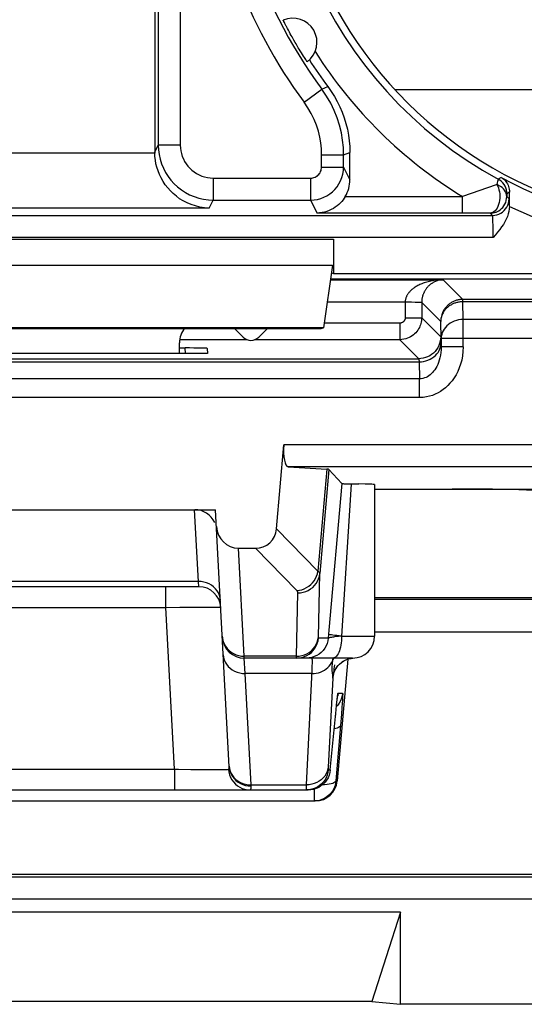
# Model space of a CAD drawing. Units: millimetres. Extents: x 110.6 to 155.3, y 82.3 to 135.1.
# Drawn here: x 144.3 to 148.9, y 82.3 to 91.2 of the extents above; entities that cross this region are included whole.
import ezdxf

# ---------------------------------------------------------------- set-up
doc = ezdxf.new("R2010")
doc.units = ezdxf.units.MM
doc.header["$LTSCALE"] = 16.335
doc.layers.get('0').update_dxf_attribs({"linetype": 'CONTINUOUS'})
for name, color, linetype in [('ASSI', 7, 'CONTINUOUS'), ('COPY_PUBLISH', 7, 'CONTINUOUS'), ('DRAFT', 7, 'CONTINUOUS'), ('RACCORDO', 7, 'CONTINUOUS')]:
    doc.layers.add(name, color=color, linetype=linetype)

msp = doc.modelspace()

# ---------------------------------------------------------------- linework, layer by layer
at = {"color": 7, "linetype": 'CONTINUOUS'}
for p, q in [((147.6762, 90.5964), (149.1703, 90.5964)), ((153.9378, 83.4544), (137.7616, 83.4544))]:
    msp.add_line(p, q, dxfattribs=at)
msp.add_arc((150.4703, 93.1719), 3.8, 180, 296.16951, dxfattribs=at)
at = {"layer": 'ASSI', "color": 7, "linetype": 'CONTINUOUS'}
msp.add_line((147.4953, 87.0006), (147.4953, 85.6219), dxfattribs=at)
at = {"layer": 'COPY_PUBLISH', "color": 250, "linetype": 'CONTINUOUS'}
for p, q in [((141.3203, 89.2336), (147.1203, 89.2336)), ((141.329, 88.9987), (147.1117, 88.9987))]:
    msp.add_line(p, q, dxfattribs=at)
at = {"layer": 'COPY_PUBLISH', "color": 7, "linetype": 'CONTINUOUS'}
for p, q in [((147.1203, 89.2336), (147.1203, 88.9219)), ((147.1117, 88.9987), (147.0296, 88.4283)), ((147.1016, 88.9281), (147.1203, 88.9219)), ((147.1203, 88.9219), (150.3203, 88.9219)), ((147.0296, 88.4283), (141.4111, 88.4283)), ((147.0103, 88.4219), (147.0296, 88.4283)), ((141.4304, 88.4219), (145.7696, 88.4219)), ((145.7203, 88.1923), (145.7203, 88.2905)), ((147.7302, 83.111), (140.7105, 83.111)), ((147.7302, 83.111), (147.4703, 82.2973)), ((147.7302, 82.2719), (147.7302, 83.111)), ((147.4703, 82.2973), (140.9703, 82.2973)), ((147.4703, 82.2973), (147.7302, 82.2719)), ((154.8205, 82.2719), (147.7302, 82.2719))]:
    msp.add_line(p, q, dxfattribs=at)
msp.add_ellipse((145.9204, 88.2904), major_axis=(0.1415, -0.1415), ratio=0.999695, start_param=-3.073071, end_param=-2.356347, dxfattribs=at)
at = {"layer": 'DRAFT', "color": 7, "linetype": 'CONTINUOUS'}
for p, q in [((145.7696, 88.4219), (147.0103, 88.4219)), ((145.9752, 88.1923), (142.4655, 88.1923)), ((142.3911, 86.7719), (146.0496, 86.7719)), ((147.4953, 85.9719), (149.3715, 85.9719))]:
    msp.add_line(p, q, dxfattribs=at)
at = {"layer": 'RACCORDO', "color": 7, "linetype": 'CONTINUOUS'}
for p, q in [((145.528, 92.6514), (145.528, 90.0896)), ((146.6794, 91.195), (146.6745, 91.2047)), ((146.6848, 91.1844), (146.6794, 91.195)), ((146.6905, 91.1734), (146.6848, 91.1844)), ((146.7112, 91.1341), (146.7023, 91.1508)), ((146.7199, 91.1178), (146.7112, 91.1341)), ((146.7284, 91.1024), (146.7199, 91.1178)), ((146.7364, 91.0879), (146.7284, 91.1024)), ((146.7439, 91.0744), (146.7364, 91.0879)), ((146.7532, 91.0579), (146.7439, 91.0744)), ((146.7617, 91.0431), (146.7532, 91.0579)), ((146.7724, 91.0245), (146.7617, 91.0431)), ((146.781, 91.0098), (146.7724, 91.0245)), ((146.7906, 90.9936), (146.781, 91.0098)), ((146.8012, 90.9758), (146.7906, 90.9936)), ((146.8099, 90.9614), (146.8012, 90.9758)), ((146.8193, 90.9461), (146.8099, 90.9614)), ((146.8291, 90.9303), (146.8193, 90.9461)), ((146.8392, 90.9141), (146.8291, 90.9303)), ((146.8495, 90.898), (146.8392, 90.9141)), ((146.8562, 90.8875), (146.8495, 90.898)), ((146.8627, 90.8775), (146.8562, 90.8875)), ((146.8687, 90.8684), (146.8627, 90.8775)), ((146.874, 90.8604), (146.8687, 90.8684)), ((147.2127, 89.8896), (147.2127, 90.0027)), ((147.2703, 89.7744), (147.2703, 90.0219)), ((148.7203, 89.5353), (148.7205, 89.6017)), ((148.7205, 89.6017), (148.721, 89.6616)), ((149.926, 88.8713), (147.0934, 88.8713)), ((146.2203, 88.4219), (146.2996, 88.3426)), ((146.441, 88.3426), (146.5203, 88.4219)), ((145.7203, 88.2437), (145.7727, 88.2437)), ((145.9726, 88.2402), (145.9752, 88.1923)), ((146.6031, 86.5975), (146.6701, 87.363)), ((146.7087, 87.163), (147.0606, 87.1413)), ((147.1973, 87.0105), (147.0795, 87.1391)), ((147.1973, 87.0105), (147.0792, 85.6749)), ((147.4953, 86.9604), (149.7672, 86.9604)), ((146.1722, 84.433), (146.0496, 86.7719)), ((146.2581, 86.4219), (146.4107, 86.4219)), ((145.8965, 86.0719), (142.5442, 86.0719)), ((147.2953, 85.4219), (146.3101, 85.4219)), ((147.2514, 85.4123), (147.1545, 84.3044)), ((147.1893, 85.379), (147.2041, 85.3897)), ((147.2041, 85.3897), (147.2203, 85.3993)), ((147.1518, 85.0203), (147.1543, 85.0424)), ((147.1543, 85.0424), (147.1557, 85.0545)), ((147.091, 84.4044), (147.1445, 84.9515)), ((147.1445, 84.9515), (147.1489, 84.9936)), ((147.1489, 84.9936), (147.1518, 85.0203)), ((141.5489, 84.2219), (146.8918, 84.2219)), ((146.9163, 84.2234), (146.8918, 84.2219)), ((141.4855, 84.1219), (146.9552, 84.1219))]:
    msp.add_line(p, q, dxfattribs=at)
at = {"layer": 'RACCORDO', "color": 250, "linetype": 'CONTINUOUS'}
for p, q in [((145.7279, 92.7246), (145.7279, 90.0896)), ((146.8545, 90.4804), (147.0149, 90.5998)), ((147.0149, 90.5998), (147.0704, 90.6219)), ((145.4961, 90.0258), (145.528, 90.0896)), ((145.7279, 90.0896), (145.528, 90.0896)), ((145.4962, 90.0172), (139.2969, 90.0172)), ((147.0127, 90.0027), (147.2127, 90.0027)), ((147.0127, 89.8896), (147.0127, 90.0027)), ((147.2127, 90.0027), (147.2703, 90.0219)), ((147.0127, 89.8896), (147.2127, 89.8896)), ((147.2127, 89.8896), (147.2703, 89.7744)), ((146.0279, 89.7896), (146.9128, 89.7896)), ((146.0279, 89.7896), (146.0279, 89.5896)), ((146.9128, 89.7896), (146.9128, 89.5896)), ((148.6451, 89.7951), (148.6194, 89.7793)), ((145.9917, 89.5173), (146.0279, 89.5896)), ((146.0279, 89.5896), (146.9128, 89.5896)), ((146.9128, 89.5896), (146.9717, 89.4718)), ((147.2286, 89.6218), (148.293, 89.6218)), ((148.293, 89.4718), (148.293, 89.6218)), ((148.7169, 89.5998), (148.6962, 89.6206)), ((148.6976, 89.6476), (148.6965, 89.6654)), ((148.721, 89.6616), (148.6976, 89.6476)), ((145.9917, 89.5173), (138.9919, 89.5173)), ((139.0256, 89.4499), (148.5669, 89.4499)), ((148.4269, 89.4715), (146.9717, 89.4718)), ((148.5121, 89.471), (148.4269, 89.4715)), ((148.5462, 89.4706), (148.5121, 89.471)), ((148.5669, 89.4499), (148.5462, 89.4706)), ((148.5719, 89.3628), (148.5712, 89.3894)), ((148.5724, 89.333), (148.5719, 89.3628)), ((148.5727, 89.3008), (148.5724, 89.333)), ((148.5729, 89.2499), (139.0256, 89.2499)), ((147.0924, 88.8642), (148.1169, 88.8642)), ((148.2959, 88.6852), (148.1169, 88.8642)), ((147.0636, 88.6642), (147.7729, 88.6642)), ((147.7729, 88.6642), (147.8297, 88.6629)), ((147.7729, 88.6642), (147.7729, 88.5193)), ((147.9213, 88.6587), (147.9229, 88.6582)), ((148.0957, 88.4855), (147.9229, 88.6582)), ((147.9229, 88.6582), (147.9229, 88.5193)), ((148.2955, 88.6638), (148.2956, 88.6752)), ((149.8948, 88.6638), (148.2955, 88.6638)), ((148.3002, 88.5025), (148.2955, 88.6638)), ((149.8953, 88.6852), (148.2959, 88.6852)), ((148.2959, 88.6848), (148.2959, 88.6852)), ((147.7729, 88.5193), (147.9229, 88.5193)), ((147.9229, 88.5193), (148.0957, 88.3465)), ((147.7229, 88.4693), (147.0355, 88.4693)), ((147.7229, 88.4693), (147.7229, 88.3193)), ((148.1002, 88.331), (148.0957, 88.4855)), ((149.9834, 88.5025), (148.3002, 88.5025)), ((148.3002, 88.2546), (148.3002, 88.5025)), ((146.3368, 88.3193), (145.7203, 88.3193)), ((147.7229, 88.3193), (146.4039, 88.3193)), ((147.7229, 88.3193), (147.8957, 88.1465)), ((149.9395, 88.331), (148.1002, 88.331)), ((148.1002, 88.331), (148.1002, 88.2546)), ((148.3002, 88.2546), (148.1002, 88.2546)), ((145.7754, 88.1923), (145.7727, 88.2437)), ((140.5415, 88.118), (147.8992, 88.118)), ((140.545, 88.1465), (147.8957, 88.1465)), ((147.8992, 88.118), (147.9037, 87.9636)), ((147.9037, 87.9636), (140.537, 87.9636)), ((147.9037, 87.7921), (147.9037, 87.9636)), ((147.9037, 87.7921), (140.537, 87.7921)), ((148.9905, 87.363), (146.6701, 87.363)), ((148.9905, 87.163), (146.7087, 87.163)), ((147.0606, 87.1413), (146.9794, 86.2125)), ((147.0795, 87.1391), (146.9965, 86.1912)), ((145.893, 86.1187), (145.8588, 86.7719)), ((146.9794, 86.2125), (146.6031, 86.5975)), ((146.3096, 85.4389), (146.2581, 86.4219)), ((146.7877, 86.036), (146.4107, 86.4219)), ((146.9838, 85.6129), (146.9965, 86.1912)), ((145.893, 86.1187), (142.5476, 86.1187)), ((145.8965, 86.0719), (145.893, 86.1187)), ((145.5969, 85.8823), (145.5969, 86.0719)), ((146.7846, 85.4389), (146.7973, 86.0155)), ((147.4953, 85.9596), (149.3715, 85.9596)), ((142.8438, 85.8823), (145.5969, 85.8823)), ((145.5969, 85.8823), (145.7227, 85.8846)), ((145.674, 84.4114), (145.5969, 85.8823)), ((145.7227, 85.8846), (145.8384, 85.8861)), ((145.8384, 85.8861), (145.9074, 85.8866)), ((147.0792, 85.6749), (147.073, 85.6044)), ((147.4953, 85.6596), (149.3715, 85.6596)), ((147.073, 85.6044), (146.9843, 85.6044)), ((147.1674, 85.6189), (147.1313, 85.6146)), ((147.1953, 85.6221), (147.1674, 85.6189)), ((147.1953, 85.6219), (147.4953, 85.6219)), ((146.7846, 85.4389), (146.3096, 85.4389)), ((146.3101, 85.4219), (146.3096, 85.4389)), ((146.3185, 85.2813), (146.3101, 85.4219)), ((146.7845, 85.4332), (146.7846, 85.4389)), ((147.1095, 85.3799), (147.1079, 85.3645)), ((147.1116, 85.3964), (147.1095, 85.3799)), ((147.113, 85.406), (147.1116, 85.3964)), ((147.1154, 85.4219), (147.113, 85.406)), ((147.1929, 85.3822), (147.2129, 85.3954)), ((146.9247, 85.2813), (146.3185, 85.2813)), ((146.3716, 84.2687), (146.3185, 85.2813)), ((147.1137, 85.2397), (147.0732, 84.4282)), ((147.1557, 85.0545), (147.1561, 85.0585)), ((147.1633, 85.1044), (147.2039, 85.1044)), ((147.2022, 85.0406), (147.2, 85.0074)), ((147.157, 84.9922), (147.1477, 84.9826)), ((147.1975, 84.9714), (147.193, 84.9105)), ((147.2, 85.0074), (147.1975, 84.9714)), ((147.1398, 84.9044), (147.1396, 84.9024)), ((147.193, 84.9105), (147.1848, 84.808)), ((147.1848, 84.808), (147.1431, 84.3044)), ((142.7667, 84.4114), (145.674, 84.4114)), ((145.674, 84.4114), (145.674, 84.2219)), ((145.8243, 84.4088), (145.927, 84.4076)), ((145.927, 84.4076), (145.9887, 84.4072)), ((145.9887, 84.4072), (146.0438, 84.4071)), ((146.1671, 84.4099), (146.1701, 84.3849)), ((146.1722, 84.433), (146.175, 84.4096)), ((147.0732, 84.4282), (147.0729, 84.4208)), ((147.0732, 84.4044), (147.091, 84.4044)), ((147.1431, 84.3044), (147.1545, 84.3044)), ((146.3716, 84.2687), (146.8742, 84.2687)), ((146.8736, 84.2441), (146.8735, 84.2358)), ((146.8738, 84.255), (146.8736, 84.2441)), ((146.8742, 84.2687), (146.8738, 84.255)), ((146.9439, 84.229), (146.9439, 84.1219)), ((153.9623, 83.4299), (111.9784, 83.4299)), ((153.9623, 83.23), (111.9784, 83.23))]:
    msp.add_line(p, q, dxfattribs=at)
at = {"layer": 'RACCORDO', "color": 7, "linetype": 'CONTINUOUS'}
for points in [[(145.4964, 92.4976), (145.4963, 92.48), (145.4961, 90.0258)], [(146.6745, 91.2047), (146.6703, 91.2133), (146.6685, 91.2169), (146.667, 91.2202), (146.6657, 91.2228), (146.6649, 91.2247), (146.6644, 91.226), (146.6642, 91.2266)], [(146.7023, 91.1508), (146.6934, 91.1677), (146.6905, 91.1734)], [(146.8826, 90.8483), (146.8822, 90.8488), (146.8813, 90.8499), (146.8801, 90.8516), (146.8784, 90.8539), (146.8764, 90.857), (146.874, 90.8604)], [(147.0704, 90.6219), (147.1013, 90.5782), (147.1299, 90.533), (147.1559, 90.4865), (147.1795, 90.4383), (147.2006, 90.3887), (147.219, 90.3381), (147.2346, 90.2867), (147.2475, 90.2343), (147.2575, 90.1816), (147.2646, 90.1287), (147.2689, 90.0755), (147.2703, 90.0219)], [(145.9917, 89.5173), (145.9481, 89.52), (145.9057, 89.5264), (145.865, 89.5361), (145.8262, 89.5489), (145.7895, 89.5643), (145.7548, 89.5823), (145.7224, 89.6023), (145.6922, 89.6242), (145.6639, 89.648), (145.6376, 89.6736), (145.6135, 89.7008), (145.5915, 89.7294), (145.5716, 89.7594), (145.5539, 89.7905), (145.5387, 89.8224), (145.5258, 89.8548), (145.5154, 89.8875), (145.5072, 89.9203), (145.5014, 89.9529), (145.4977, 89.9853), (145.4962, 90.0172)], [(148.6451, 89.7951), (148.6574, 89.7874), (148.6684, 89.7788), (148.6784, 89.7693), (148.6873, 89.7592), (148.6953, 89.7484), (148.7021, 89.7371), (148.7079, 89.7253), (148.7127, 89.7131), (148.7164, 89.7005), (148.719, 89.6877), (148.7205, 89.6747), (148.721, 89.6616)], [(147.2286, 89.6218), (147.2189, 89.6064), (147.2081, 89.5913), (147.1962, 89.5767), (147.1831, 89.5625), (147.1689, 89.549), (147.1536, 89.5362), (147.1372, 89.5242), (147.1198, 89.5132), (147.1013, 89.5032), (147.0818, 89.4943), (147.0614, 89.4868), (147.0401, 89.4806), (147.018, 89.476), (146.9951, 89.473), (146.9717, 89.4718)], [(148.5462, 89.4706), (148.5594, 89.4712), (148.5728, 89.473), (148.5861, 89.476), (148.5993, 89.4803), (148.6122, 89.4859), (148.6249, 89.4929), (148.6373, 89.5015), (148.6492, 89.5116), (148.6603, 89.5233), (148.6705, 89.5367), (148.6794, 89.5517), (148.6866, 89.5678), (148.6918, 89.5847), (148.6951, 89.6024), (148.6962, 89.6206)], [(148.7203, 89.5323), (148.7189, 89.5097), (148.7154, 89.4869), (148.7097, 89.4636), (148.7016, 89.44), (148.6915, 89.4161), (148.6794, 89.3921), (148.6653, 89.3684), (148.6493, 89.3447), (148.632, 89.321), (148.6136, 89.2973), (148.5939, 89.2736), (148.5729, 89.2499)], [(148.1169, 88.8642), (148.107, 88.8636), (148.0974, 88.8626), (148.0882, 88.8611), (148.0794, 88.8593), (148.0708, 88.8571), (148.0627, 88.8546), (148.0549, 88.8518), (148.0475, 88.8488), (148.0404, 88.8456), (148.0335, 88.8422), (148.027, 88.8387), (148.0208, 88.8349), (148.0147, 88.831), (148.0089, 88.827), (148.0034, 88.8229), (147.998, 88.8186), (147.9929, 88.8141), (147.988, 88.8097), (147.9833, 88.8051), (147.9789, 88.8005), (147.9747, 88.7959), (147.9708, 88.7912), (147.9671, 88.7866), (147.9636, 88.7819), (147.9603, 88.7773), (147.9572, 88.7727), (147.9542, 88.7681), (147.9515, 88.7635), (147.9489, 88.7589), (147.9465, 88.7544), (147.9442, 88.7499), (147.942, 88.7453), (147.94, 88.7408), (147.9381, 88.7362), (147.9363, 88.7317), (147.9347, 88.7271), (147.9331, 88.7224), (147.9316, 88.7176), (147.9302, 88.7128), (147.9289, 88.7078), (147.9277, 88.7027), (147.9266, 88.6973), (147.9257, 88.6918), (147.9248, 88.6861), (147.9241, 88.6799), (147.9239, 88.6788)], [(148.272, 88.6838), (148.271, 88.6836), (148.2632, 88.6825), (148.2557, 88.6811), (148.2482, 88.6794), (148.2408, 88.6774), (148.2334, 88.6752), (148.2262, 88.6726), (148.219, 88.6698), (148.212, 88.6667), (148.2051, 88.6634), (148.1984, 88.6598), (148.1918, 88.656), (148.1853, 88.6519), (148.1791, 88.6476), (148.173, 88.643), (148.1671, 88.6382), (148.1613, 88.6332), (148.1557, 88.6279), (148.1503, 88.6224), (148.145, 88.6165), (148.1399, 88.6104), (148.1348, 88.6039), (148.1299, 88.597), (148.1252, 88.5896), (148.1206, 88.5818), (148.1162, 88.5733), (148.1121, 88.5643), (148.1082, 88.5548), (148.1048, 88.5446), (148.1017, 88.5338), (148.0992, 88.5225), (148.0973, 88.5106), (148.0961, 88.4983), (148.0957, 88.4855)], [(147.1973, 87.0105), (147.1988, 87.0102), (147.2023, 87.0098), (147.208, 87.0095), (147.2157, 87.0091), (147.2256, 87.0088), (147.2372, 87.0085), (147.2506, 87.0082), (147.3513, 87.0067)], [(147.4953, 87.0006), (147.4943, 87.0011), (147.4896, 87.0019), (147.4809, 87.0027), (147.4682, 87.0034), (147.4518, 87.0042), (147.4317, 87.0049), (147.4079, 87.0055), (147.3513, 87.0067)], [(147.1221, 85.2742), (147.1219, 85.2733), (147.1219, 85.2733), (147.1223, 85.2753), (147.1232, 85.2791), (147.1249, 85.285), (147.1276, 85.2932), (147.1315, 85.303), (147.1367, 85.3144), (147.1439, 85.3274), (147.1532, 85.3412), (147.1639, 85.3547), (147.1759, 85.3672), (147.1893, 85.379)], [(147.2203, 85.3993), (147.2377, 85.4074), (147.2564, 85.414), (147.2765, 85.4189), (147.2974, 85.4217)], [(147.1557, 85.0545), (147.157, 85.0645), (147.1575, 85.0686), (147.158, 85.0721), (147.1584, 85.0751), (147.1587, 85.0769)], [(147.091, 84.4044), (147.0873, 84.38), (147.0806, 84.3561), (147.0711, 84.3333), (147.0588, 84.3119), (147.0439, 84.2921), (147.0267, 84.2743), (147.0074, 84.2587), (146.9864, 84.2457), (146.964, 84.2354)], [(147.1431, 84.3044), (147.1394, 84.2799), (147.1327, 84.256), (147.1231, 84.2332), (147.1108, 84.2117), (147.0959, 84.1919), (147.0787, 84.1741), (147.0593, 84.1586), (147.0382, 84.1455), (147.0158, 84.1353), (146.9923, 84.1278), (146.9682, 84.1234), (146.9439, 84.1219)], [(146.9736, 84.2485), (146.9689, 84.2458), (146.9464, 84.2355), (146.9229, 84.228), (146.8986, 84.2234), (146.874, 84.2219)], [(146.964, 84.2354), (146.9405, 84.2279), (146.9163, 84.2234)]]:
    msp.add_lwpolyline(points, dxfattribs=at)
at = {"layer": 'RACCORDO', "color": 250, "linetype": 'CONTINUOUS'}
for points in [[(147.2127, 90.0027), (147.2106, 90.0686), (147.2039, 90.1353), (147.1926, 90.2026), (147.1764, 90.27), (147.1551, 90.3372), (147.1286, 90.4042), (147.0964, 90.4708), (147.0586, 90.5362), (147.0149, 90.5998)], [(147.0127, 90.0027), (147.0112, 90.0559), (147.0059, 90.1092), (146.9966, 90.1626), (146.9836, 90.2165), (146.9667, 90.2705), (146.9454, 90.3239), (146.9195, 90.3766), (146.8892, 90.4288), (146.8545, 90.4804)], [(145.528, 90.0896), (145.5299, 90.046), (145.5355, 90.0028), (145.5449, 89.9605), (145.5579, 89.9193), (145.5743, 89.8795), (145.594, 89.8412), (145.617, 89.8048), (145.6431, 89.7705), (145.672, 89.7385), (145.7037, 89.7091), (145.7377, 89.6825), (145.7742, 89.6588), (145.8129, 89.6382), (145.8535, 89.621), (145.8956, 89.6075), (145.9389, 89.5976), (145.9831, 89.5916), (146.0279, 89.5896)], [(145.7279, 90.0896), (145.7292, 90.0631), (145.7326, 90.0373), (145.7381, 90.0121), (145.7459, 89.9875), (145.7558, 89.9635), (145.7676, 89.9406), (145.7814, 89.9188), (145.7971, 89.8981), (145.8144, 89.8789), (145.8333, 89.8613), (145.8539, 89.8452), (145.8757, 89.8311), (145.8989, 89.8188), (145.9233, 89.8084), (145.9485, 89.8003), (145.9743, 89.7945), (146.0007, 89.7909), (146.0279, 89.7896)], [(146.9128, 89.7896), (146.9234, 89.7902), (146.9338, 89.7919), (146.9437, 89.7945), (146.9533, 89.7982), (146.9625, 89.8028), (146.9711, 89.8084), (146.9791, 89.8148), (146.9865, 89.8221), (146.9931, 89.83), (146.9988, 89.8387), (147.0037, 89.8481), (147.0076, 89.8579), (147.0104, 89.8681), (147.0121, 89.8786), (147.0127, 89.8896)], [(146.9128, 89.5896), (146.9443, 89.5913), (146.9754, 89.5962), (147.0055, 89.6043), (147.0344, 89.6154), (147.0619, 89.6293), (147.0878, 89.646), (147.1119, 89.6653), (147.1339, 89.6869), (147.1537, 89.7109), (147.171, 89.7371), (147.1857, 89.7651), (147.1973, 89.7947), (147.2058, 89.8255), (147.211, 89.8573), (147.2127, 89.8896)], [(148.6194, 89.7793), (148.6188, 89.7776), (148.6174, 89.7734), (148.6155, 89.7666), (148.6129, 89.7572), (148.6097, 89.7453), (148.606, 89.731)], [(148.6965, 89.6654), (148.6933, 89.683), (148.6881, 89.7), (148.6809, 89.7164), (148.6718, 89.7317), (148.6609, 89.7458), (148.6484, 89.7586), (148.6345, 89.7698), (148.6194, 89.7793)], [(148.606, 89.731), (148.5987, 89.7285), (148.293, 89.6218)], [(148.606, 89.731), (148.6138, 89.7166), (148.6205, 89.7005), (148.6258, 89.6831), (148.6297, 89.6645), (148.6322, 89.6452), (148.6332, 89.6255), (148.6326, 89.6056), (148.6306, 89.586), (148.627, 89.5671), (148.6221, 89.549), (148.6158, 89.5323), (148.6083, 89.517), (148.5997, 89.5036), (148.5902, 89.4922), (148.5799, 89.4831), (148.569, 89.4764), (148.5577, 89.4722), (148.5462, 89.4706)], [(148.6962, 89.6206), (148.6948, 89.6364), (148.6909, 89.6515), (148.6847, 89.6658), (148.6763, 89.6799), (148.6658, 89.6932), (148.6531, 89.7045), (148.6385, 89.714), (148.6224, 89.7227), (148.606, 89.731)], [(148.6976, 89.6476), (148.6973, 89.6467), (148.6971, 89.6444), (148.6968, 89.6406), (148.6966, 89.6354), (148.6964, 89.6287), (148.6962, 89.6206)], [(148.6968, 89.5249), (148.7055, 89.5425), (148.7118, 89.561), (148.7156, 89.5803), (148.7169, 89.5998)], [(148.7203, 89.5353), (148.72, 89.5476), (148.7197, 89.5588), (148.7193, 89.5687), (148.719, 89.5774), (148.7186, 89.5849), (148.7182, 89.591), (148.7178, 89.5954), (148.7173, 89.5984), (148.7169, 89.5998)], [(148.6419, 89.47), (148.6582, 89.4809), (148.673, 89.4938), (148.6859, 89.5085), (148.6968, 89.5249)], [(148.5669, 89.4499), (148.5865, 89.4511), (148.6057, 89.455), (148.6243, 89.4613), (148.6419, 89.47)], [(148.5712, 89.3894), (148.5708, 89.4011), (148.5704, 89.4118), (148.57, 89.4212), (148.5695, 89.4294), (148.569, 89.4362), (148.5686, 89.4418), (148.568, 89.446), (148.5675, 89.4487), (148.5669, 89.4499)], [(148.5729, 89.2499), (148.5729, 89.267), (148.5727, 89.3008)], [(148.1169, 88.8642), (148.0993, 88.8638), (148.0824, 88.8629), (148.0661, 88.8615), (148.0503, 88.8598), (148.0353, 88.8577), (148.0208, 88.8553), (148.007, 88.8526), (147.9938, 88.8497), (147.9812, 88.8466), (147.9691, 88.8433), (147.9575, 88.8398), (147.9464, 88.8362), (147.9357, 88.8324), (147.9255, 88.8284), (147.9156, 88.8244), (147.9061, 88.8201), (147.897, 88.8158), (147.8883, 88.8114), (147.8801, 88.8069), (147.8723, 88.8023), (147.8648, 88.7978), (147.8578, 88.7932), (147.8513, 88.7886), (147.845, 88.784), (147.8392, 88.7794), (147.8336, 88.7748), (147.8284, 88.7702), (147.8236, 88.7657), (147.819, 88.7612), (147.8147, 88.7567), (147.8106, 88.7521), (147.8068, 88.7477), (147.8032, 88.7431), (147.7999, 88.7386), (147.7967, 88.7341), (147.7938, 88.7295), (147.791, 88.7248), (147.7883, 88.7201), (147.7859, 88.7153), (147.7836, 88.7103), (147.7815, 88.7052), (147.7796, 88.6999), (147.7778, 88.6943), (147.7762, 88.6884), (147.775, 88.6825), (147.7741, 88.6765), (147.7734, 88.6704), (147.7731, 88.6642)], [(147.8297, 88.6629), (147.8634, 88.6618), (147.8781, 88.6612), (147.891, 88.6607), (147.902, 88.6601), (147.9108, 88.6596), (147.9172, 88.6591), (147.9213, 88.6587)], [(147.9239, 88.6788), (147.9235, 88.6732), (147.9231, 88.6659), (147.9229, 88.6582)], [(148.2955, 88.6638), (148.2877, 88.6636), (148.28, 88.6631), (148.2723, 88.6624), (148.2646, 88.6614), (148.257, 88.6601), (148.2495, 88.6586), (148.242, 88.6569), (148.2347, 88.6549), (148.2274, 88.6526), (148.2202, 88.6501), (148.2132, 88.6473), (148.2063, 88.6443), (148.1995, 88.6411), (148.1929, 88.6377), (148.1864, 88.634), (148.1801, 88.6302), (148.174, 88.6261), (148.168, 88.6218), (148.1623, 88.6173), (148.1567, 88.6127), (148.1512, 88.6077), (148.1458, 88.6025), (148.1407, 88.597), (148.1356, 88.5912), (148.1307, 88.585), (148.1259, 88.5785), (148.1213, 88.5714), (148.1168, 88.5639), (148.1126, 88.5559), (148.1087, 88.5473), (148.1051, 88.5382), (148.102, 88.5286), (148.0995, 88.5185), (148.0975, 88.5079), (148.0962, 88.4969), (148.0957, 88.4854)], [(148.2959, 88.6852), (148.2874, 88.685), (148.279, 88.6845), (148.272, 88.6838)], [(148.2956, 88.6752), (148.2957, 88.6805), (148.2958, 88.6825), (148.2958, 88.6839), (148.2959, 88.6848)], [(147.9229, 88.5193), (147.9225, 88.5061), (147.9212, 88.493), (147.919, 88.48), (147.916, 88.4673), (147.9122, 88.4548), (147.9075, 88.4424), (147.9018, 88.4299), (147.8951, 88.4176), (147.8874, 88.4056), (147.8788, 88.394), (147.8692, 88.383), (147.8588, 88.3725), (147.8475, 88.3628), (147.8354, 88.3539), (147.8223, 88.3458), (147.8083, 88.3385), (147.7935, 88.3322), (147.7775, 88.3269), (147.7603, 88.3228), (147.742, 88.3202), (147.7229, 88.3193)], [(147.7729, 88.5193), (147.7728, 88.516), (147.7725, 88.5127), (147.772, 88.5095), (147.7712, 88.5063), (147.7703, 88.5032), (147.7691, 88.5), (147.7677, 88.4969), (147.766, 88.4938), (147.7641, 88.4908), (147.7619, 88.488), (147.7595, 88.4852), (147.7569, 88.4826), (147.7541, 88.4802), (147.7511, 88.4779), (147.7478, 88.4759), (147.7443, 88.4741), (147.7406, 88.4725), (147.7366, 88.4712), (147.7323, 88.4702), (147.7278, 88.4696), (147.7229, 88.4693)], [(148.3002, 88.5025), (148.2794, 88.5014), (148.2588, 88.4984), (148.2387, 88.4937), (148.2193, 88.4872), (148.2007, 88.479), (148.1832, 88.4692), (148.167, 88.4579), (148.1522, 88.4452), (148.139, 88.4313), (148.1276, 88.4163), (148.118, 88.4004), (148.1104, 88.3837), (148.1049, 88.3665), (148.1015, 88.3488), (148.1002, 88.331)], [(148.0957, 88.3465), (148.0946, 88.3256), (148.0913, 88.3049), (148.0859, 88.2847), (148.0784, 88.2652), (148.0689, 88.2465), (148.0575, 88.229), (148.0443, 88.2127), (148.0295, 88.1979), (148.0133, 88.1847), (147.9957, 88.1733), (147.9771, 88.1638), (147.9575, 88.1563), (147.9373, 88.1509), (147.9166, 88.1476), (147.8957, 88.1465)], [(147.8992, 88.118), (147.92, 88.1191), (147.9406, 88.122), (147.9607, 88.1267), (147.9801, 88.1333), (147.9987, 88.1415), (148.0162, 88.1513), (148.0324, 88.1626), (148.0472, 88.1752), (148.0604, 88.1891), (148.0718, 88.2041), (148.0814, 88.2201), (148.089, 88.2367), (148.0945, 88.254), (148.0979, 88.2716), (148.0992, 88.2894)], [(148.1002, 88.2546), (148.0995, 88.2279), (148.0974, 88.2024), (148.0938, 88.178), (148.089, 88.155), (148.0831, 88.1333), (148.0763, 88.1129), (148.0686, 88.0938), (148.0601, 88.0761), (148.051, 88.0598), (148.0414, 88.045), (148.0315, 88.0316), (148.021, 88.0195), (148.0102, 88.0086), (147.9991, 87.9989), (147.9874, 87.9902), (147.9752, 87.9826), (147.9624, 87.9761), (147.9488, 87.9709), (147.9344, 87.9669), (147.9194, 87.9645), (147.9037, 87.9636)], [(148.3002, 88.2546), (148.298, 88.2122), (148.2934, 88.1718), (148.2864, 88.1335), (148.2767, 88.097), (148.2646, 88.0626), (148.2507, 88.0303), (148.2351, 88.0001), (148.2178, 87.972), (148.1995, 87.9461), (148.1802, 87.9226), (148.16, 87.9013), (148.139, 87.8819), (148.1174, 87.8645), (148.095, 87.8491), (148.0715, 87.8353), (148.0469, 87.8231), (148.0212, 87.8126), (147.9941, 87.8042), (147.9654, 87.7981), (147.9353, 87.794), (147.9037, 87.7921)], [(147.8957, 88.1465), (147.8961, 88.146), (147.8965, 88.1448), (147.8969, 88.1429), (147.8973, 88.1403), (147.8977, 88.1371), (147.8981, 88.1333), (147.8985, 88.1288), (147.8989, 88.1237), (147.8992, 88.118)], [(147.2828, 87.0077), (147.2765, 86.9089), (147.1953, 85.6219)], [(146.7877, 86.036), (146.8106, 86.0389), (146.8331, 86.0444), (146.855, 86.0525), (146.876, 86.063), (146.8957, 86.0759), (146.914, 86.0909), (146.9304, 86.1078), (146.9449, 86.1265), (146.9572, 86.1465), (146.9671, 86.1678), (146.9745, 86.1898), (146.9794, 86.2125)], [(146.7973, 86.0155), (146.822, 86.0169), (146.8462, 86.0213), (146.8697, 86.0285), (146.8922, 86.0384), (146.9131, 86.051), (146.9323, 86.0659), (146.9495, 86.0831), (146.9643, 86.1021), (146.9766, 86.1228), (146.9861, 86.1447), (146.9928, 86.1677), (146.9965, 86.1912)], [(146.9965, 86.1912), (146.9964, 86.1929), (146.9961, 86.1945), (146.9955, 86.1961), (146.9948, 86.1978), (146.9938, 86.1995), (146.9926, 86.2012), (146.9911, 86.203), (146.9894, 86.2048), (146.9874, 86.2066), (146.985, 86.2085), (146.9824, 86.2105), (146.9794, 86.2125)], [(146.0928, 85.9479), (146.09, 85.9708), (146.084, 85.993), (146.0749, 86.0144), (146.063, 86.0346), (146.0483, 86.0532), (146.031, 86.0699), (146.0116, 86.0845), (145.9903, 86.0968), (145.9674, 86.1064), (145.9433, 86.1134), (145.9184, 86.1175), (145.893, 86.1187)], [(146.7973, 86.0155), (146.7973, 86.0171), (146.7972, 86.0187), (146.7969, 86.0203), (146.7965, 86.022), (146.796, 86.0236), (146.7953, 86.0253), (146.7945, 86.027), (146.7935, 86.0287), (146.7923, 86.0305), (146.791, 86.0323), (146.7894, 86.0342), (146.7877, 86.036)], [(145.9074, 85.8866), (145.9682, 85.8866), (145.995, 85.8865), (146.0195, 85.8863), (146.0415, 85.8859), (146.0603, 85.8855), (146.0755, 85.8849), (146.0868, 85.8842), (146.0938, 85.8833), (146.0962, 85.8823)], [(146.1099, 85.6216), (146.1128, 85.5973), (146.1188, 85.5736), (146.1279, 85.5508), (146.1399, 85.5293)], [(146.785, 85.4219), (146.8097, 85.4234), (146.834, 85.428), (146.8575, 85.4355), (146.88, 85.4458), (146.9009, 85.4589), (146.9201, 85.4744), (146.9373, 85.4922), (146.9521, 85.512), (146.9644, 85.5334), (146.9739, 85.5562), (146.9806, 85.58), (146.9843, 85.6044)], [(147.073, 85.6044), (147.0694, 85.58), (147.0627, 85.5562), (147.0532, 85.5334), (147.0409, 85.512), (147.0261, 85.4922), (147.0089, 85.4744), (146.9897, 85.4589), (146.9687, 85.4458), (146.9463, 85.4355), (146.9228, 85.428), (146.8985, 85.4234), (146.8738, 85.4219)], [(146.8794, 85.4619), (146.9004, 85.4744), (146.9196, 85.4894), (146.9367, 85.5065), (146.9516, 85.5255), (146.9639, 85.5462), (146.9734, 85.5682), (146.9801, 85.5911), (146.9838, 85.6147)], [(146.9843, 85.6044), (146.9842, 85.6045), (146.9841, 85.6047), (146.984, 85.605), (146.9839, 85.6055), (146.9839, 85.606), (146.9838, 85.6067), (146.9838, 85.6076), (146.9837, 85.6086), (146.9837, 85.6099), (146.9837, 85.6113), (146.9838, 85.6129)], [(147.1313, 85.6146), (147.1209, 85.6133), (147.1114, 85.612), (147.1029, 85.6108), (147.0953, 85.6097), (147.0889, 85.6086), (147.0834, 85.6076), (147.0791, 85.6067), (147.076, 85.6058), (147.0739, 85.6051), (147.073, 85.6044)], [(147.1953, 85.6219), (147.1725, 85.6243), (147.1515, 85.6268), (147.1326, 85.6291), (147.1161, 85.6313), (147.1023, 85.6333), (147.0913, 85.6351), (147.0831, 85.6368), (147.078, 85.6382), (147.0761, 85.6393)], [(147.1953, 85.6219), (147.1949, 85.601), (147.1936, 85.5803), (147.1914, 85.5601), (147.1884, 85.5405), (147.1846, 85.5219), (147.18, 85.5043), (147.1748, 85.4881), (147.1689, 85.4732), (147.1623, 85.4601), (147.1553, 85.4487), (147.1479, 85.4392), (147.14, 85.4317), (147.132, 85.4262), (147.1237, 85.423), (147.1153, 85.4219)], [(146.1399, 85.5293), (146.1546, 85.5095), (146.1718, 85.4916), (146.1912, 85.476), (146.2125, 85.4629)], [(146.1188, 85.4521), (146.1216, 85.4293), (146.1275, 85.407), (146.1366, 85.3856), (146.1486, 85.3655), (146.1633, 85.3469), (146.1805, 85.3301), (146.1999, 85.3155), (146.2213, 85.3033), (146.2442, 85.2936), (146.2683, 85.2867), (146.2932, 85.2826), (146.3185, 85.2813)], [(146.2125, 85.4629), (146.2354, 85.4524), (146.2595, 85.4449), (146.2843, 85.4404), (146.3096, 85.4389)], [(146.785, 85.4219), (146.7849, 85.422), (146.7849, 85.4223), (146.7848, 85.4228), (146.7847, 85.4236), (146.7846, 85.4245), (146.7846, 85.4257), (146.7846, 85.4272), (146.7845, 85.4289), (146.7845, 85.4309), (146.7845, 85.4332)], [(146.7846, 85.4389), (146.8092, 85.4403), (146.8335, 85.4447)], [(146.8335, 85.4447), (146.857, 85.4519), (146.8794, 85.4619)], [(146.8742, 84.2687), (146.9263, 85.3084), (146.9274, 85.3331), (146.9283, 85.3552), (146.9288, 85.3743), (146.9291, 85.3905), (146.9289, 85.4037), (146.9284, 85.4136), (146.9274, 85.4197), (146.9261, 85.4219)], [(146.9247, 85.2813), (146.9448, 85.2821), (146.9647, 85.2846), (146.9842, 85.289), (147.0031, 85.2951), (147.0211, 85.3029), (147.0382, 85.3123), (147.0542, 85.3233), (147.0688, 85.3356), (147.082, 85.3493), (147.0936, 85.364), (147.1035, 85.3798), (147.1116, 85.3964)], [(147.1116, 85.3964), (147.1188, 85.409), (147.1276, 85.4208), (147.1285, 85.4219)], [(147.1137, 85.2397), (147.1172, 85.2634), (147.1235, 85.2865), (147.1326, 85.3087), (147.1442, 85.3297), (147.1583, 85.3491), (147.1746, 85.3667), (147.1929, 85.3822)], [(147.2129, 85.3954), (147.2343, 85.4062), (147.2569, 85.4143), (147.2803, 85.4196), (147.2954, 85.4212)], [(147.1079, 85.3645), (147.1067, 85.3502), (147.1062, 85.3369), (147.1063, 85.3247), (147.1066, 85.3138), (147.1072, 85.3044), (147.108, 85.2962), (147.1089, 85.2888), (147.1097, 85.2822), (147.1105, 85.2765), (147.1113, 85.271), (147.112, 85.2658), (147.1125, 85.2608), (147.113, 85.2557), (147.1134, 85.2504), (147.1136, 85.2451), (147.1137, 85.2397)], [(147.1218, 85.2691), (147.1233, 85.28), (147.1249, 85.2928), (147.1267, 85.3073), (147.1286, 85.3235), (147.1327, 85.3603)], [(147.1137, 85.2397), (147.1142, 85.2394), (147.1148, 85.2397), (147.1155, 85.2408), (147.1163, 85.2422), (147.1171, 85.2442), (147.118, 85.2479), (147.1191, 85.2533), (147.1204, 85.2602), (147.1218, 85.2691)], [(147.157, 85.0645), (147.1575, 85.0697), (147.1587, 85.0796), (147.1599, 85.0879), (147.1609, 85.0946), (147.1619, 85.0996), (147.1627, 85.1028), (147.1633, 85.1044)], [(147.2039, 85.1044), (147.2003, 85.08), (147.1936, 85.0562), (147.1841, 85.0334), (147.1718, 85.012), (147.157, 84.9922)], [(147.1633, 85.1044), (147.1597, 85.08), (147.1585, 85.0759)], [(147.2039, 85.1044), (147.2044, 85.1023), (147.2046, 85.0978), (147.2046, 85.0908), (147.2043, 85.0811), (147.2037, 85.0689), (147.203, 85.0554), (147.2022, 85.0406)], [(147.1848, 84.808), (147.1822, 84.8016), (147.1763, 84.7956), (147.1674, 84.7901), (147.1555, 84.7852), (147.1409, 84.781), (147.1275, 84.7782)], [(145.674, 84.4114), (145.7124, 84.4106), (145.8243, 84.4088)], [(146.0438, 84.4071), (146.0689, 84.4072), (146.0922, 84.4074)], [(146.0922, 84.4074), (146.1131, 84.4077), (146.1314, 84.4081), (146.1466, 84.4086), (146.1585, 84.4092), (146.1671, 84.4099)], [(146.1671, 84.4099), (146.1683, 84.4103), (146.1693, 84.411), (146.1702, 84.4121), (146.1708, 84.4135), (146.1714, 84.4153), (146.1718, 84.4173), (146.1721, 84.4195), (146.1723, 84.4219), (146.1724, 84.4245), (146.1724, 84.4272), (146.1723, 84.43), (146.1722, 84.433)], [(146.1718, 84.4395), (146.1746, 84.4167), (146.1806, 84.3944)], [(146.175, 84.4096), (146.181, 84.3868), (146.1901, 84.3649), (146.2021, 84.3443), (146.2168, 84.3252), (146.234, 84.3081), (146.2534, 84.2931), (146.2747, 84.2805), (146.2976, 84.2706), (146.3217, 84.2634), (146.3466, 84.2592), (146.3719, 84.2579)], [(146.1806, 84.3944), (146.1897, 84.373), (146.2016, 84.3528), (146.2164, 84.3342), (146.2336, 84.3175), (146.253, 84.3029), (146.2743, 84.2907), (146.2972, 84.281), (146.3213, 84.2741), (146.3462, 84.2699), (146.3716, 84.2687)], [(147.0734, 84.4326), (147.0698, 84.4104), (147.0631, 84.3889), (147.0536, 84.3683), (147.0413, 84.349), (147.0265, 84.3312), (147.0094, 84.3152), (146.9901, 84.3013), (146.9691, 84.2896), (146.9467, 84.2804), (146.9232, 84.2738), (146.8989, 84.2699), (146.8742, 84.2687)], [(147.0732, 84.4044), (147.0695, 84.38), (147.0628, 84.3562), (147.0533, 84.3334), (147.041, 84.312), (147.0262, 84.2922), (147.0091, 84.2744), (146.9899, 84.2589), (146.9736, 84.2485)], [(147.0729, 84.4208), (147.0728, 84.4178), (147.0727, 84.4151), (147.0727, 84.4128), (147.0727, 84.4108), (147.0727, 84.4092), (147.0727, 84.4078), (147.0727, 84.4067), (147.0728, 84.4058), (147.0729, 84.4052), (147.073, 84.4047), (147.0731, 84.4045), (147.0732, 84.4044)], [(146.1701, 84.3849), (146.1763, 84.3605), (146.1854, 84.3371), (146.1973, 84.315), (146.2119, 84.2947), (146.2288, 84.2763), (146.248, 84.2602), (146.2689, 84.2467), (146.2914, 84.236), (146.315, 84.2282), (146.3394, 84.2235), (146.3642, 84.2219)], [(147.1431, 84.3044), (147.1404, 84.2981), (147.1346, 84.2921), (147.1256, 84.2866), (147.1137, 84.2816), (147.099, 84.2774), (147.0817, 84.2738), (147.0622, 84.2711), (147.0407, 84.2692), (147.0191, 84.2682)], [(146.3642, 84.2219), (146.3659, 84.2222), (146.3674, 84.2232), (146.3686, 84.2249), (146.3696, 84.227), (146.3704, 84.2297), (146.371, 84.2328), (146.3715, 84.2363), (146.3718, 84.2401), (146.372, 84.2442), (146.3721, 84.2486), (146.372, 84.2531), (146.3716, 84.2687)], [(146.8735, 84.2358), (146.8734, 84.2325), (146.8734, 84.2298), (146.8735, 84.2275), (146.8735, 84.2256), (146.8736, 84.2242), (146.8737, 84.2231), (146.8737, 84.2224), (146.8738, 84.222), (146.874, 84.2219)]]:
    msp.add_lwpolyline(points, dxfattribs=at)
for radius, start, end in [(3.8647, 298.18794, 241.38409), (4.5076, 183.29974, 216.66222), (4.1646, 212.40096, 238.47858), (3.8385, 241.60737, 294.97858), (4.0384, 244.32017, 294.97858)]:
    msp.add_arc((150.4703, 93.1719), radius, start, end, dxfattribs=at)
at = {"layer": 'RACCORDO', "color": 7, "linetype": 'CONTINUOUS'}
for centre, radius, start, end in [((150.4703, 93.1719), 4.3076, 177.04009, 216.66222), ((146.7508, 91.0244), 0.22, 306.82652, 113.17348), ((150.4703, 93.1719), 4.25, 212.88825, 216.87004), ((145.8598, 86.5719), 0.2, 24.75007, 90), ((145.8965, 85.8719), 0.2, 3, 90), ((146.3101, 85.6219), 0.2, 183, 270), ((147.2953, 85.6219), 0.2, 270, 360)]:
    msp.add_arc(centre, radius, start, end, dxfattribs=at)
for centre, major_axis, ratio, start_param, end_param in [((145.9961, 90.0259), (0.2236, 0.4473), 0.99981, -4.248696, -4.231395), ((146.9703, 89.7744), (-0.1342, 0.2684), 0.99981, -2.568042, -2.03449), ((146.3703, 88.4133), (0, 0.1), 0.999695, 2.356347, 3.926839), ((145.7724, 88.2402), (0.2003, 0), 0.017439, 0.000913, 1.568971), ((146.7271, 87.363), (0.019, 0.1999), 0.282892, -4.685473, -3.13213), ((146.5776, 87.1389), (0.5019, 0), 0.017389, 0.015932, 0.275342), ((148.1998, 86.9255), (1, 0), 0.034921, 0.087266, 1.570796), ((146.2574, 86.6289), (-0.0108, 0.2068), 0.965837, 1.570796, 3.091018), ((146.3972, 86.6289), (-0.1493, 0.1528), 0.936447, 2.400566, 3.819048), ((146.9552, 84.3219), (0.2, 0), 0.999847, -1.570796, -0.087253)]:
    msp.add_ellipse(centre, major_axis=major_axis, ratio=ratio, start_param=start_param, end_param=end_param, dxfattribs=at)

doc.saveas('drawing.dxf')
